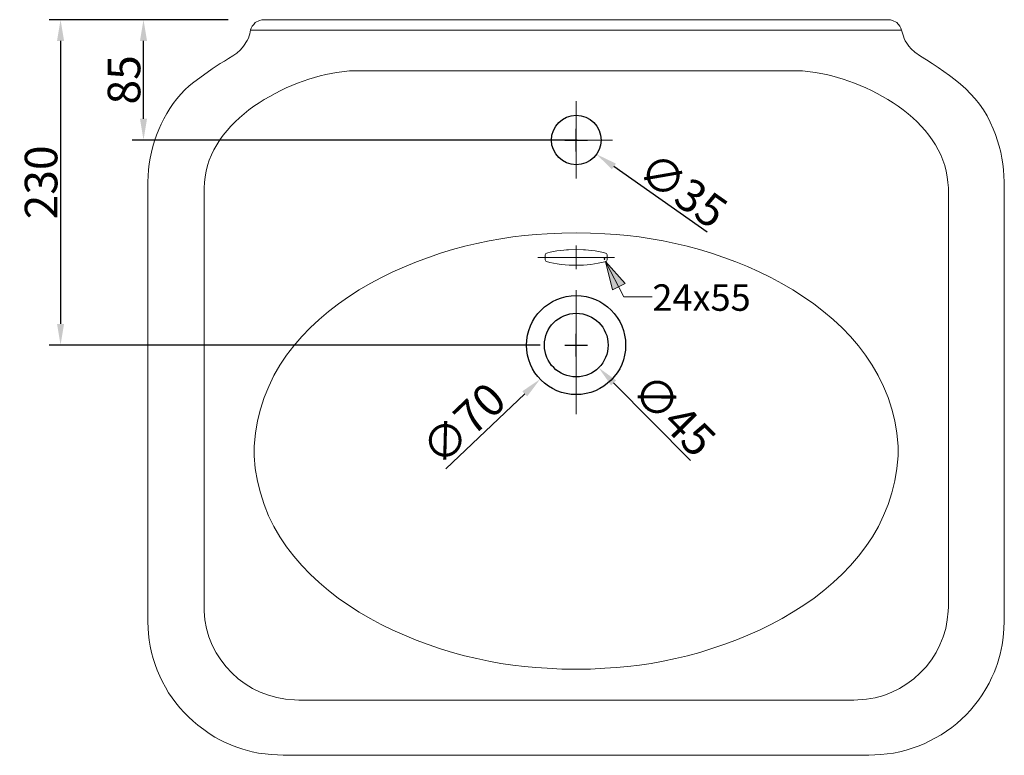
# Model space of a CAD drawing. Units: millimetres. Extents: x -4131 to -2065, y -1081 to 500.
# Drawn here: x -4131 to -3436, y -19 to 500 of the extents above; entities that cross this region are included whole.
import ezdxf

# ---------------------------------------------------------------- set-up
doc = ezdxf.new("R2010")
doc.units = ezdxf.units.MM
doc.layers.add('图层 1', color=255, linetype='Continuous')
doc.styles.get("Standard").update_dxf_attribs({"font": 'arial.ttf'})
doc.dimstyles.new('15', dxfattribs={"dimtxt": 23, "dimasz": 15, "dimexe": 8, "dimexo": 25, "dimgap": 2, "dimtad": 1, "dimdec": 0, "dimdsep": 46, "dimtxsty": 'Standard', "dimcen": 8, "dimclrd": 256, "dimclre": 256, "dimadec": 0, "dimazin": 2, "dimtfac": 1, "dimtdec": 0, "dimtofl": 0, "dimtmove": 0, "dimatfit": 3, "dimfxl": 0, "dimtolj": 1, "dimtzin": 0, "dimarcsym": 0})

# ---------------------------------------------------------------- blocks, each defined once
blk = doc.blocks.new('*D27')
at = {"lineweight": -2}
for p, q in [((-3983.74, 500.22), (-4110.07, 500.22)), ((-4102.07, 485.22), (-4102.07, 285.35)), ((-3763.47, 270.35), (-4110.07, 270.35))]:
    blk.add_line(p, q, dxfattribs=at)
for points in [[(-4104.57, 485.22), (-4099.57, 485.22), (-4102.07, 500.22)], [(-4104.57, 285.35), (-4099.57, 285.35), (-4102.07, 270.35)]]:
    blk.add_solid(points)
at = {"layer": 'Defpoints', "color": 0}
for p in [(-3958.74, 500.22), (-4102.07, 270.35), (-3738.47, 270.35)]:
    blk.add_point(p, dxfattribs=at)
at = {"color": 0, "insert": (-4115.82, 385.28), "char_height": 23, "attachment_point": 5, "rotation": 90}
blk.add_mtext('\\A1;230', dxfattribs=at)
blk = doc.blocks.new('*D28')
at = {"lineweight": -2}
for p, q in [((-4006.82, 500.22), (-4051.51, 500.22)), ((-4043.51, 430.21), (-4043.51, 485.22)), ((-3737.35, 415.21), (-4051.51, 415.21))]:
    blk.add_line(p, q, dxfattribs=at)
for points in [[(-4046.01, 485.22), (-4041.01, 485.22), (-4043.51, 500.22)], [(-4046.01, 430.21), (-4041.01, 430.21), (-4043.51, 415.21)]]:
    blk.add_solid(points)
at = {"layer": 'Defpoints', "color": 0}
for p in [(-4043.51, 500.22), (-3981.82, 500.22), (-3712.35, 415.21)]:
    blk.add_point(p, dxfattribs=at)
at = {"color": 0, "insert": (-4057.26, 457.71), "char_height": 23, "attachment_point": 5, "rotation": 90}
blk.add_mtext('\\A1;85', dxfattribs=at)
blk = doc.blocks.new('*D31')
at = {"lineweight": -2}
for p, q in [((-3737.96, 407.21), (-3737.96, 423.21)), ((-3745.96, 415.21), (-3729.96, 415.21)), ((-3645.48, 350.12), (-3711.38, 396.51))]:
    blk.add_line(p, q, dxfattribs=at)
blk.add_solid([(-3709.94, 398.55), (-3712.82, 394.46), (-3723.65, 405.14)])
at = {"layer": 'Defpoints', "color": 0}
for p in [(-3752.27, 425.28), (-3723.65, 405.14)]:
    blk.add_point(p, dxfattribs=at)
at = {"color": 0, "insert": (-3662.61, 379.77), "char_height": 23, "attachment_point": 5, "rotation": 324.86357}
blk.add_mtext('\\A1;∅35', dxfattribs=at)
blk = doc.blocks.new('*D33')
at = {"lineweight": -2}
for p, q in [((-3738.08, 262.35), (-3738.08, 278.35)), ((-3746.08, 270.35), (-3730.08, 270.35)), ((-3830.12, 182.99), (-3774.35, 235.92))]:
    blk.add_line(p, q, dxfattribs=at)
blk.add_solid([(-3776.07, 237.74), (-3772.63, 234.11), (-3763.47, 246.25)])
at = {"layer": 'Defpoints', "color": 0}
for p in [(-3712.7, 294.44), (-3763.47, 246.25)]:
    blk.add_point(p, dxfattribs=at)
at = {"color": 0, "insert": (-3817.58, 214.73), "char_height": 23, "attachment_point": 5, "rotation": 43.50792}
blk.add_mtext('\\A1;∅70', dxfattribs=at)
blk = doc.blocks.new('*D34')
at = {"lineweight": -2}
for p, q in [((-3737.96, 262.35), (-3737.96, 278.35)), ((-3745.96, 270.35), (-3729.96, 270.35)), ((-3657.35, 188.83), (-3711.59, 243.68))]:
    blk.add_line(p, q, dxfattribs=at)
blk.add_solid([(-3709.81, 245.44), (-3713.37, 241.92), (-3722.14, 254.35)])
at = {"layer": 'Defpoints', "color": 0}
for p in [(-3753.78, 286.35), (-3722.14, 254.35)]:
    blk.add_point(p, dxfattribs=at)
at = {"color": 0, "insert": (-3668.97, 221.04), "char_height": 23, "attachment_point": 5, "rotation": 314.67962}
blk.add_mtext('\\A1;∅45', dxfattribs=at)

msp = doc.modelspace()

# ---------------------------------------------------------------- hatches: boundary and pattern name
at = {"layer": '图层 1'}
msp.add_hatch(color=0, dxfattribs=at).paths.add_polyline_path([(-3717.213, 329.388), (-3712.348, 309.41), (-3703.381, 313.764)])

# ---------------------------------------------------------------- linework, layer by layer
at = {"color": 0}
for centre, radius in [((-3737.96, 415.211), 17.5), ((-3738.085, 270.346), 35), ((-3737.96, 270.346), 22.5)]:
    msp.add_circle(centre, radius, dxfattribs=at)
at = {"layer": '图层 1', "color": 0, "lineweight": 20}
for points in [[(-3508.222, 492.789), (-3967.952, 492.789)], [(-3737.96, 464.105), (-3898.033, 464.105)], [(-3737.96, 464.105), (-3578.141, 464.105)], [(-3737.96, 442.615), (-3737.96, 388.063)], [(-3763.826, 415.211), (-3712.348, 415.211)], [(-3738.472, 415.211), (-3737.447, 415.211)], [(-3737.96, 414.698), (-3737.96, 415.723)], [(-4000.734, 381.38), (-4000.734, 85.564)], [(-3475.182, 381.38), (-3475.182, 85.564)], [(-3737.96, 340.657), (-3737.96, 324.008)], [(-3765.105, 332.206), (-3711.064, 332.206)], [(-3718.493, 331.18), (-3717.467, 331.18)], [(-3717.98, 330.667), (-3717.98, 331.693)], [(-3717.213, 329.388), (-3704.407, 304.543), (-3684.431, 304.543)], [(-3737.96, 309.143), (-3737.96, 221.551)], [(-3737.96, 19.486), (-3933.887, 19.486)], [(-3737.96, 19.486), (-3542.029, 19.486)]]:
    msp.add_lwpolyline(points, dxfattribs=at)
at = {"layer": '图层 1', "color": 0, "lineweight": 0}
msp.add_lwpolyline([(-3717.213, 329.388), (-3712.348, 309.41), (-3703.381, 313.764), (-3717.213, 329.388)], dxfattribs=at)
at = {"layer": '图层 1', "color": 0, "lineweight": 5}
msp.add_lwpolyline([(-3717.213, 329.388), (-3712.348, 309.41), (-3703.381, 313.764), (-3717.213, 329.388)], dxfattribs=at)
at = {"layer": '图层 1', "color": 0, "lineweight": 20}
for points, knots in [([(-4040.431, 381.38), (-4040.431, 381.38), (-4040.431, 385.732), (-4040.431, 385.732), (-4040.431, 385.732), (-4040.177, 389.832), (-4040.177, 389.832), (-4040.177, 389.832), (-4039.918, 394.186), (-4039.918, 394.186), (-4039.918, 394.186), (-4039.406, 398.284), (-4039.406, 398.284), (-4036.15, 420.429), (-4025.783, 442.164), (-4007.904, 456.164), (-4007.904, 456.164), (-4003.806, 459.239), (-4003.806, 459.239), (-4003.806, 459.239), (-3995.098, 465.385), (-3995.098, 465.385), (-3987.857, 471.002), (-3978.57, 474.068), (-3972.817, 481.522), (-3972.817, 481.522), (-3970.257, 485.619), (-3970.257, 485.619), (-3967.719, 489.942), (-3968.882, 493.435), (-3965.647, 496.887), (-3965.647, 496.887), (-3964.621, 498.169), (-3964.621, 498.169), (-3964.621, 498.169), (-3961.549, 499.705), (-3961.549, 499.705), (-3961.549, 499.705), (-3960.011, 500.218), (-3960.011, 500.218), (-3960.011, 500.218), (-3516.163, 500.218), (-3516.163, 500.218), (-3516.163, 500.218), (-3514.625, 499.705), (-3514.625, 499.705), (-3514.625, 499.705), (-3511.552, 498.169), (-3511.552, 498.169), (-3511.552, 498.169), (-3509.501, 495.607), (-3509.501, 495.607), (-3507.471, 491.633), (-3507.655, 488.602), (-3504.637, 483.571), (-3504.637, 483.571), (-3503.098, 481.522), (-3503.098, 481.522), (-3503.098, 481.522), (-3501.56, 479.727), (-3501.56, 479.727), (-3501.56, 479.727), (-3499.001, 477.168), (-3499.001, 477.168), (-3477.087, 463.272), (-3453.084, 448.896), (-3443.68, 423.126), (-3443.68, 423.126), (-3441.887, 419.029), (-3441.887, 419.029), (-3441.887, 419.029), (-3439.328, 410.833), (-3439.328, 410.833), (-3439.328, 410.833), (-3438.302, 406.736), (-3438.302, 406.736), (-3438.302, 406.736), (-3437.531, 402.381), (-3437.531, 402.381), (-3437.531, 402.381), (-3436.764, 398.284), (-3436.764, 398.284), (-3436.764, 398.284), (-3436.251, 394.186), (-3436.251, 394.186), (-3436.251, 394.186), (-3435.997, 389.832), (-3435.997, 389.832), (-3435.997, 389.832), (-3435.739, 385.732), (-3435.739, 385.732), (-3435.739, 385.732), (-3435.739, 74.807), (-3435.739, 74.807), (-3435.739, 74.807), (-3435.997, 70.453), (-3435.997, 70.453), (-3435.997, 70.453), (-3436.251, 66.355), (-3436.251, 66.355), (-3436.251, 66.355), (-3436.764, 62.001), (-3436.764, 62.001), (-3438.135, 53.024), (-3440.353, 44.026), (-3444.447, 35.877), (-3444.447, 35.877), (-3446.498, 31.523), (-3446.498, 31.523), (-3446.498, 31.523), (-3448.803, 27.425), (-3448.803, 27.425), (-3448.803, 27.425), (-3451.362, 23.327), (-3451.362, 23.327), (-3464.602, 3.087), (-3485.899, -11.62), (-3509.501, -16.883), (-3509.501, -16.883), (-3513.858, -17.906), (-3513.858, -17.906), (-3513.858, -17.906), (-3518.468, -18.419), (-3518.468, -18.419), (-3518.468, -18.419), (-3522.82, -18.932), (-3522.82, -18.932), (-3522.82, -18.932), (-3527.172, -19.188), (-3527.172, -19.188), (-3527.172, -19.188), (-3531.274, -19.444), (-3531.274, -19.444), (-3531.274, -19.444), (-3944.9, -19.444), (-3944.9, -19.444), (-3944.9, -19.444), (-3948.998, -19.188), (-3948.998, -19.188), (-3948.998, -19.188), (-3953.354, -18.932), (-3953.354, -18.932), (-3953.354, -18.932), (-3957.706, -18.419), (-3957.706, -18.419), (-3957.706, -18.419), (-3962.316, -17.906), (-3962.316, -17.906), (-3962.316, -17.906), (-3966.668, -16.883), (-3966.668, -16.883), (-3975.356, -15.021), (-3985.306, -11.001), (-3993.051, -6.638), (-3993.051, -6.638), (-3997.149, -4.077), (-3997.149, -4.077), (-3997.149, -4.077), (-4000.988, -1.259), (-4000.988, -1.259), (-4000.988, -1.259), (-4005.086, 1.813), (-4005.086, 1.813), (-4023.719, 16.497), (-4036.196, 38.532), (-4039.406, 62.001), (-4039.406, 62.001), (-4039.918, 66.355), (-4039.918, 66.355), (-4039.918, 66.355), (-4040.177, 70.453), (-4040.177, 70.453), (-4040.177, 70.453), (-4040.431, 74.807), (-4040.431, 74.807), (-4040.431, 74.807), (-4040.431, 381.38), (-4040.431, 381.38)], [0, 0, 0, 0, 1, 1, 1, 2, 2, 2, 3, 3, 3, 4, 4, 4, 5, 5, 5, 6, 6, 6, 7, 7, 7, 8, 8, 8, 9, 9, 9, 10, 10, 10, 11, 11, 11, 12, 12, 12, 13, 13, 13, 14, 14, 14, 15, 15, 15, 16, 16, 16, 17, 17, 17, 18, 18, 18, 19, 19, 19, 20, 20, 20, 21, 21, 21, 22, 22, 22, 23, 23, 23, 24, 24, 24, 25, 25, 25, 26, 26, 26, 27, 27, 27, 28, 28, 28, 29, 29, 29, 30, 30, 30, 31, 31, 31, 32, 32, 32, 33, 33, 33, 34, 34, 34, 35, 35, 35, 36, 36, 36, 37, 37, 37, 38, 38, 38, 39, 39, 39, 40, 40, 40, 41, 41, 41, 42, 42, 42, 43, 43, 43, 44, 44, 44, 45, 45, 45, 46, 46, 46, 47, 47, 47, 48, 48, 48, 49, 49, 49, 50, 50, 50, 51, 51, 51, 52, 52, 52, 53, 53, 53, 54, 54, 54, 55, 55, 55, 56, 56, 56, 57, 57, 57, 58, 58, 58, 59, 59, 59, 59]), ([(-3898.033, 464.105), (-3898.033, 464.105), (-3903.41, 463.336), (-3903.41, 463.336), (-3942.624, 458.738), (-3997.474, 429.127), (-4000.48, 385.222), (-4000.48, 385.222), (-4000.734, 381.38), (-4000.734, 381.38)], [0, 0, 0, 0, 1, 1, 1, 2, 2, 2, 3, 3, 3, 3]), ([(-3578.141, 464.105), (-3578.141, 464.105), (-3572.764, 463.336), (-3572.764, 463.336), (-3533.45, 458.668), (-3478.604, 429.204), (-3475.694, 385.222), (-3475.694, 385.222), (-3475.182, 381.38), (-3475.182, 381.38)], [0, 0, 0, 0, 1, 1, 1, 2, 2, 2, 3, 3, 3, 3]), ([(-3737.96, 41.513), (-3737.96, 41.513), (-3748.202, 41.513), (-3748.202, 41.513), (-3748.202, 41.513), (-3758.448, 42.025), (-3758.448, 42.025), (-3842.228, 45.725), (-3959.836, 94.251), (-3965.388, 192.108), (-3965.388, 192.108), (-3965.388, 199.024), (-3965.388, 199.024), (-3959.836, 296.554), (-3841.986, 345.624), (-3758.448, 348.853), (-3758.448, 348.853), (-3748.202, 349.366), (-3748.202, 349.366), (-3748.202, 349.366), (-3737.96, 349.62), (-3737.96, 349.62)], [0, 0, 0, 0, 1, 1, 1, 2, 2, 2, 3, 3, 3, 4, 4, 4, 5, 5, 5, 6, 6, 6, 7, 7, 7, 7]), ([(-3737.96, 41.513), (-3737.96, 41.513), (-3727.968, 41.513), (-3727.968, 41.513), (-3727.968, 41.513), (-3717.726, 42.025), (-3717.726, 42.025), (-3633.979, 45.679), (-3516.059, 94.439), (-3510.781, 192.108), (-3510.781, 192.108), (-3510.781, 199.024), (-3510.781, 199.024), (-3516.1, 296.502), (-3634.396, 345.676), (-3717.726, 348.853), (-3717.726, 348.853), (-3727.968, 349.366), (-3727.968, 349.366), (-3727.968, 349.366), (-3737.96, 349.62), (-3737.96, 349.62)], [0, 0, 0, 0, 1, 1, 1, 2, 2, 2, 3, 3, 3, 4, 4, 4, 5, 5, 5, 6, 6, 6, 7, 7, 7, 7]), ([(-3759.982, 330.667), (-3759.982, 330.667), (-3759.474, 329.644), (-3759.474, 329.644), (-3759.474, 329.644), (-3758.961, 329.388), (-3758.961, 329.388), (-3753.333, 327.658), (-3743.867, 326.463), (-3737.96, 326.826), (-3737.96, 326.826), (-3732.837, 326.826), (-3732.837, 326.826), (-3732.837, 326.826), (-3727.713, 327.339), (-3727.713, 327.339), (-3727.713, 327.339), (-3722.59, 328.106), (-3722.59, 328.106), (-3722.59, 328.106), (-3717.726, 329.131), (-3717.726, 329.131), (-3717.726, 329.131), (-3717.213, 329.388), (-3717.213, 329.388), (-3717.213, 329.388), (-3716.7, 329.644), (-3716.7, 329.644), (-3716.7, 329.644), (-3716.187, 330.667), (-3716.187, 330.667), (-3716.187, 330.667), (-3716.187, 333.998), (-3716.187, 333.998), (-3716.187, 333.998), (-3716.7, 335.022), (-3716.7, 335.022), (-3719.393, 336.549), (-3729.627, 337.694), (-3732.837, 337.583), (-3732.837, 337.583), (-3737.96, 337.839), (-3737.96, 337.839), (-3737.96, 337.839), (-3743.337, 337.583), (-3743.337, 337.583), (-3746.547, 337.694), (-3756.777, 336.549), (-3759.474, 335.022), (-3759.474, 335.022), (-3759.982, 333.998), (-3759.982, 333.998), (-3759.982, 333.998), (-3759.982, 330.667), (-3759.982, 330.667)], [0, 0, 0, 0, 1, 1, 1, 2, 2, 2, 3, 3, 3, 4, 4, 4, 5, 5, 5, 6, 6, 6, 7, 7, 7, 8, 8, 8, 9, 9, 9, 10, 10, 10, 11, 11, 11, 12, 12, 12, 13, 13, 13, 14, 14, 14, 15, 15, 15, 16, 16, 16, 17, 17, 17, 18, 18, 18, 18]), ([(-4000.734, 85.564), (-4000.734, 85.564), (-4000.734, 82.492), (-4000.734, 82.492), (-3999.404, 48.482), (-3970.858, 20.672), (-3936.959, 19.742), (-3936.959, 19.742), (-3933.887, 19.486), (-3933.887, 19.486)], [0, 0, 0, 0, 1, 1, 1, 2, 2, 2, 3, 3, 3, 3]), ([(-3475.182, 85.564), (-3475.182, 85.564), (-3475.44, 82.492), (-3475.44, 82.492), (-3476.603, 48.662), (-3505.466, 20.511), (-3539.211, 19.742), (-3539.211, 19.742), (-3542.029, 19.486), (-3542.029, 19.486)], [0, 0, 0, 0, 1, 1, 1, 2, 2, 2, 3, 3, 3, 3])]:
    msp.add_open_spline(points, degree=3, knots=knots, dxfattribs=at)

# ---------------------------------------------------------------- texts
at = {"layer": '图层 1', "color": 0, "insert": (-3684.177, 294.553), "char_height": 18.70647, "attachment_point": 7, "rotation": 0.000003}
msp.add_mtext('\\fArial|b0|i0|c0|p34;\\W1;24x55', dxfattribs=at)

# ---------------------------------------------------------------- dimensions: what is measured, and where the dimension line sits
at = {"color": 0}
for base, p1, p2, picture, middle in [((-4102.071, 270.346), (-3958.735, 500.218), (-3738.472, 270.346), '*D27', (-4102.071, 385.282)), ((-4043.512, 500.218), (-3712.348, 415.211), (-3981.816, 500.218), '*D28', (-4043.512, 457.714))]:
    dim = msp.add_linear_dim(base=base, p1=p1, p2=p2, angle=90, dimstyle='15', dxfattribs=at)
    dim.commit()
    dim.dimension.update_dxf_attribs({"geometry": picture, "text_midpoint": middle, "dimtype": 160})
dim = msp.add_diameter_dim_2p(p1=(-3752.271, 425.282), p2=(-3723.649, 405.139), dimstyle='15', dxfattribs=at)
dim.commit()
dim.dimension.update_dxf_attribs({"geometry": '*D31', "text_midpoint": (-3670.886, 368.007), "dimtype": 163})
for p1, p2, picture, middle in [((-3712.7, 294.442), (-3763.47, 246.25), '*D33', (-3817.577, 214.726)), ((-3753.78, 286.345), (-3722.139, 254.348), '*D34', (-3668.968, 221.039))]:
    dim = msp.add_diameter_dim_2p(p1=p1, p2=p2, dimstyle='15', dxfattribs=at)
    dim.commit()
    dim.dimension.update_dxf_attribs({"geometry": picture, "text_midpoint": middle})

doc.saveas('drawing.dxf')
